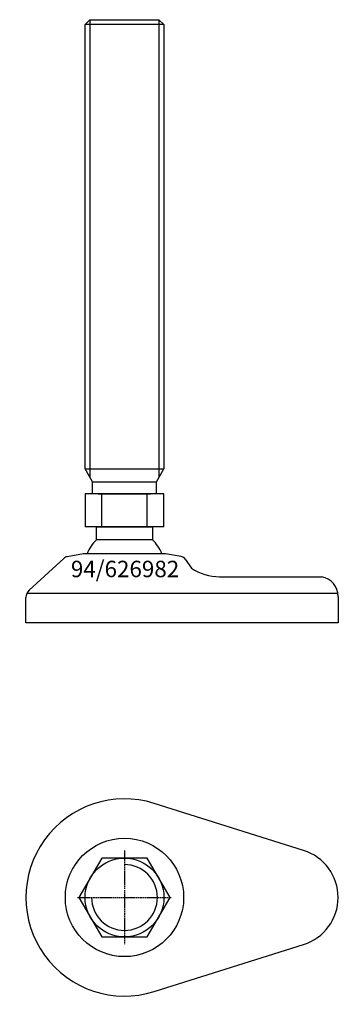
# Model space of a CAD drawing. Extents: x -32 to 65, y -132 to 167.
import ezdxf
from ezdxf.enums import TextEntityAlignment as Align

# ---------------------------------------------------------------- set-up
doc = ezdxf.new("R2010")
doc.units = 0
doc.linetypes.add('DASHDOT', pattern=[1, 0.5, -0.25, 0, -0.25])
doc.layers.get('0').update_dxf_attribs({"linetype": 'CONTINUOUS'})
for name, color, linetype in [('AXIS', 1, 'DASHDOT'), ('MARBETT-FEET', 4, 'CONTINUOUS'), ('TEXT', 5, 'CONTINUOUS')]:
    doc.layers.add(name, color=color, linetype=linetype)
doc.styles.add('DISTINTA', font='romand.shx', dxfattribs={"height": 45})

# ---------------------------------------------------------------- blocks, each defined once
blk = doc.blocks.new('DISBLO')
at = {"layer": 'TEXT', "style": 'DISTINTA'}
blk.add_attdef('TESTO', text='', height=5, dxfattribs=at).set_placement((0.173909, -2.578919), align=Align.CENTER)
blk = doc.blocks.new('626982A')
at = {"layer": 'MARBETT-FEET'}
for p, q in [((-12, 165.49999), (-10.5, 166.99999)), ((12, 165.49999), (-12, 165.49999)), ((-10.5, 166.99999), (-10.5, 27.749028)), ((10.5, 166.99999), (10.5, 27.749028)), ((12, 165.49999), (10.5, 166.99999)), ((-9.75, 26.44999), (-12, 30.347105)), ((-12, 30.347105), (12, 30.347105)), ((9.75, 26.44999), (12, 30.347105)), ((-9.75, 26.44999), (9.75, 26.44999)), ((-9.75, 22.74999), (-9.75, 26.44999)), ((9.75, 22.74999), (9.75, 26.44999)), ((-12.000005, 22.74999), (-12.000005, 12.74999)), ((12.000005, 22.74999), (-12.000005, 22.74999)), ((-8, 22.74999), (8, 22.74999)), ((-6.928203, 12.74999), (-6.928203, 22.74999)), ((6.928203, 12.74999), (6.928203, 22.74999)), ((12.000005, 12.74999), (12.000005, 22.74999)), ((12.000005, 12.74999), (-12.000005, 12.74999)), ((-18.425616, 3.149852), (-29.027174, -6.568243)), ((-12.499987, 4.54), (-17.431936, 3.643284)), ((12.499987, 4.54), (-12.499987, 4.54)), ((17.199345, 3.685573), (12.499987, 4.54)), ((18.471562, 2.876774), (20.36972, 0.207117)), ((28.907869, -2.46), (60, -2.46)), ((-30, -16.46), (-30, -8.779705)), ((-29.694138, -7.46), (64.938294, -7.46)), ((65, -8.46), (65, -16.46)), ((65, -16.46), (-30, -16.46))]:
    blk.add_line(p, q, dxfattribs=at)
for points in [[(-12, 30.347105), (-12, 165.49999)], [(-10.5, 166.99999), (10.5, 166.99999)], [(12, 165.49999), (12, 30.347105)], [(-8.499997, 8.821142), (-8.499997, 12.74999), (8.499997, 12.74999), (8.499997, 8.821142)], [(8.499997, 8.821142), (-8.499997, 8.821142)]]:
    blk.add_lwpolyline(points, dxfattribs=at)
for centre, radius, start, end in [((0, 0), 12.25, 133.93782, 158.246619), ((0, 0), 12.25, 21.753381, 46.06218), ((-17.074166, 1.675544), 2, 100.304822, 132.510447), ((16.841575, 1.717833), 2, 35.413283, 79.695178), ((28.907869, 12.54), 15, 235.304846, 270), ((59.062638, -8.324468), 5.938909, 358.692342, 80.918801), ((-27, -8.779705), 3, 132.510447, 180)]:
    blk.add_arc(centre, radius, start, end, dxfattribs=at)
blk = doc.blocks.new('6BB-M24')
blk.add_lwpolyline([(-6.928203, 12), (-13.856406, 0), (-6.928203, -12), (6.928203, -12), (13.856406, 0), (6.928203, 12)], close=True)
blk.add_circle((0, 0), 12)
blk.add_arc((0, 0), 10, 180, 90)
at = {"layer": 'AXIS', "ltscale": 0.5}
for p, q in [((0, 14.25), (0, -14.25)), ((-14.25, 0), (14.25, 0))]:
    blk.add_line(p, q, dxfattribs=at)
blk = doc.blocks.new('94B')
for p, q in [((54.5, 14.309088), (9, 28.618176)), ((9, -28.618176), (54.5, -14.309088))]:
    blk.add_line(p, q)
blk.add_circle((0, 0), 18)
for centre, radius, start, end in [((0, 0), 30, 72.542397, 287.457603), ((50, 0), 15, 287.457603, 72.542397)]:
    blk.add_arc(centre, radius, start, end)
blk = doc.blocks.new('626982B')
at = {"layer": 'MARBETT-FEET'}
for name in ['94B', '6BB-M24']:
    blk.add_blockref(name, (0, 0), dxfattribs=at)
blk = doc.blocks.new('626982')
blk.add_blockref('DISBLO', (0, 0)).add_auto_attribs({'TESTO': '94/626982'})
at = {"layer": 'MARBETT-FEET'}
for name, p in [('626982A', (0, 0)), ('626982B', (0, -100))]:
    blk.add_blockref(name, p, dxfattribs=at)

msp = doc.modelspace()

# ---------------------------------------------------------------- block references
msp.add_blockref('626982', (0, 0))

doc.saveas('drawing.dxf')
